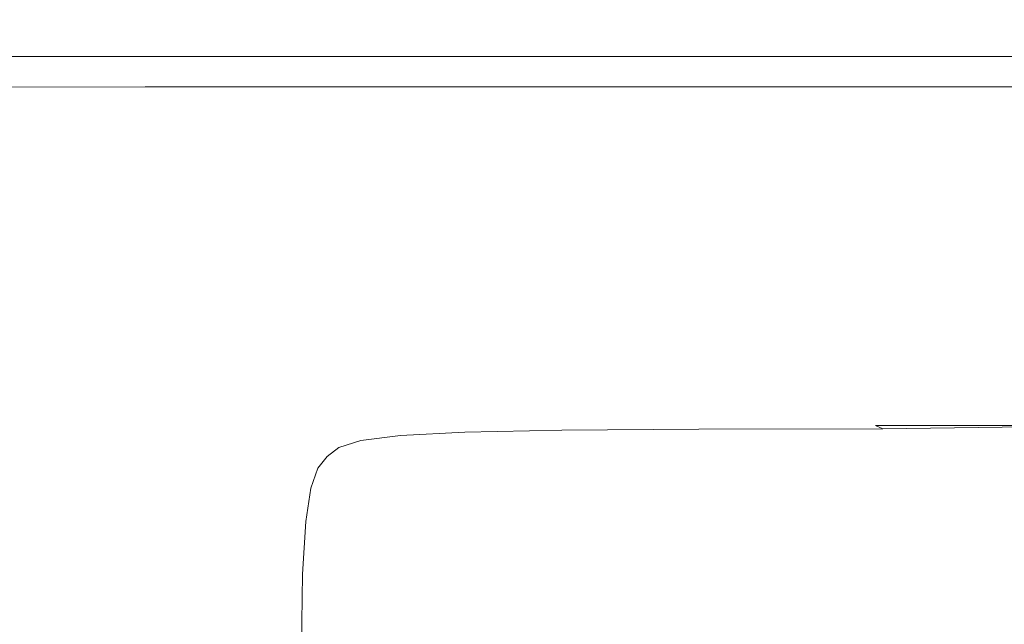
# Model space of a CAD drawing. Extents: x -1737 to -237, y -700 to 0.
# Drawn here: x -1724 to -1704, y -13 to 0 of the extents above; entities that cross this region are included whole.
import ezdxf

# ---------------------------------------------------------------- set-up
doc = ezdxf.new("R2010")
doc.units = 0
doc.header["$LTSCALE"] = 500
doc.header["$MEASUREMENT"] = 0
doc.layers.add('PRAKTIKA_CERAMIKA', color=7, linetype='Continuous')

msp = doc.modelspace()

# ---------------------------------------------------------------- linework, layer by layer
at = {"layer": 'PRAKTIKA_CERAMIKA', "lineweight": 0}
for points, invisible_edges in [([(-1724.864, 0.096, 6.245), (-1724.252, -0.187, 3.93), (-1728.223, -0.195, 3.93), (-1728.838, 0.089, 6.245)], 15), ([(-1725.017, 0.025, 30.73), (-1719.861, 0.025, 30.73), (-1719.709, 0.096, 6.245), (-1724.864, 0.096, 6.245)], 15), ([(-1719.861, 0.025, 30.73), (-1725.017, 0.025, 30.73), (-1725.017, -0.081, 31.698), (-1719.861, -0.081, 31.698)], 15), ([(-1724.864, 0.096, 6.245), (-1719.709, 0.096, 6.245), (-1719.102, -0.187, 3.93), (-1724.252, -0.187, 3.93)], 15), ([(-1719.709, 0.096, 6.245), (-1719.861, 0.025, 30.73), (-1713.362, 0.025, 30.73), (-1713.212, 0.096, 6.245)], 15), ([(-1713.362, -0.081, 31.698), (-1713.362, 0.025, 30.73), (-1719.861, 0.025, 30.73), (-1719.861, -0.081, 31.698)], 15), ([(-1719.102, -0.187, 3.93), (-1719.709, 0.096, 6.245), (-1713.212, 0.096, 6.245), (-1712.609, -0.187, 3.93)], 15), ([(-1705.696, 0.096, 6.245), (-1713.212, 0.096, 6.245), (-1713.362, 0.025, 30.73), (-1705.845, 0.025, 30.73)], 15), ([(-1705.845, -0.081, 31.698), (-1705.845, 0.025, 30.73), (-1713.362, 0.025, 30.73), (-1713.362, -0.081, 31.698)], 15), ([(-1712.609, -0.187, 3.93), (-1713.212, 0.096, 6.245), (-1705.696, 0.096, 6.245), (-1705.098, -0.187, 3.93)], 15), ([(-1697.484, 0.096, 6.245), (-1705.696, 0.096, 6.245), (-1705.845, 0.025, 30.73), (-1697.631, 0.025, 30.73)], 15), ([(-1697.631, -0.081, 31.698), (-1697.631, 0.025, 30.73), (-1705.845, 0.025, 30.73), (-1705.845, -0.081, 31.698)], 15), ([(-1696.892, -0.187, 3.93), (-1705.098, -0.187, 3.93), (-1705.696, 0.096, 6.245), (-1697.484, 0.096, 6.245)], 15), ([(-1727.648, -0.46, 2.961), (-1728.223, -0.195, 3.93), (-1724.252, -0.187, 3.93), (-1723.681, -0.453, 2.961)], 15), ([(-1719.861, -0.081, 31.698), (-1725.017, -0.081, 31.698), (-1725.017, -0.229, 32.531), (-1719.861, -0.229, 32.531)], 15), ([(-1723.681, -0.453, 2.961), (-1724.252, -0.187, 3.93), (-1719.102, -0.187, 3.93), (-1718.532, -0.453, 2.961)], 15), ([(-1713.362, -0.229, 32.531), (-1713.362, -0.081, 31.698), (-1719.861, -0.081, 31.698), (-1719.861, -0.229, 32.531)], 15), ([(-1719.102, -0.187, 3.93), (-1712.609, -0.187, 3.93), (-1712.044, -0.453, 2.961), (-1718.532, -0.453, 2.961)], 15), ([(-1705.845, -0.229, 32.531), (-1705.845, -0.081, 31.698), (-1713.362, -0.081, 31.698), (-1713.362, -0.229, 32.531)], 15), ([(-1712.609, -0.187, 3.93), (-1705.098, -0.187, 3.93), (-1704.539, -0.453, 2.961), (-1712.044, -0.453, 2.961)], 15), ([(-1697.631, -0.229, 32.531), (-1697.631, -0.081, 31.698), (-1705.845, -0.081, 31.698), (-1705.845, -0.229, 32.531)], 15), ([(-1705.098, -0.187, 3.93), (-1696.892, -0.187, 3.93), (-1696.337, -0.453, 2.961), (-1704.539, -0.453, 2.961)], 15), ([(-1719.861, -0.229, 32.531), (-1725.017, -0.229, 32.531), (-1725.017, -0.427, 33.217), (-1719.861, -0.427, 33.217)], 15), ([(-1713.362, -0.427, 33.217), (-1713.362, -0.229, 32.531), (-1719.861, -0.229, 32.531), (-1719.861, -0.427, 33.217)], 15), ([(-1705.845, -0.427, 33.217), (-1705.845, -0.229, 32.531), (-1713.362, -0.229, 32.531), (-1713.362, -0.427, 33.217)], 15), ([(-1697.631, -0.427, 33.217), (-1697.631, -0.229, 32.531), (-1705.845, -0.229, 32.531), (-1705.845, -0.427, 33.217)], 15), ([(-1727.648, -0.46, 2.961), (-1723.681, -0.453, 2.961), (-1722.878, -0.825, 2.129), (-1727.648, -0.46, 2.961)], 15), ([(-1722.878, -0.825, 2.129), (-1726.842, -0.832, 2.129), (-1727.648, -0.46, 2.961), (-1722.878, -0.825, 2.129)], 15), ([(-1725.017, -0.427, 33.217), (-1725.017, -0.682, 33.752), (-1719.861, -0.682, 33.752), (-1719.861, -0.427, 33.217)], 13), ([(-1717.735, -0.825, 2.129), (-1722.878, -0.825, 2.129), (-1723.681, -0.453, 2.961), (-1717.735, -0.825, 2.129)], 15), ([(-1723.681, -0.453, 2.961), (-1718.532, -0.453, 2.961), (-1717.735, -0.825, 2.129), (-1723.681, -0.453, 2.961)], 15), ([(-1719.861, -0.682, 33.752), (-1713.362, -0.682, 33.752), (-1713.362, -0.427, 33.217), (-1719.861, -0.427, 33.217)], 14), ([(-1717.735, -0.825, 2.129), (-1718.532, -0.453, 2.961), (-1712.044, -0.453, 2.961), (-1717.735, -0.825, 2.129)], 15), ([(-1712.044, -0.453, 2.961), (-1711.253, -0.825, 2.129), (-1717.735, -0.825, 2.129), (-1712.044, -0.453, 2.961)], 15), ([(-1713.362, -0.682, 33.752), (-1705.845, -0.682, 33.752), (-1705.845, -0.427, 33.217), (-1713.362, -0.427, 33.217)], 15), ([(-1711.253, -0.825, 2.129), (-1712.044, -0.453, 2.961), (-1704.539, -0.453, 2.961), (-1711.253, -0.825, 2.129)], 15), ([(-1704.539, -0.453, 2.961), (-1703.755, -0.825, 2.129), (-1711.253, -0.825, 2.129), (-1704.539, -0.453, 2.961)], 15), ([(-1705.845, -0.682, 33.752), (-1697.631, -0.682, 33.752), (-1697.631, -0.427, 33.217), (-1705.845, -0.427, 33.217)], 15), ([(-1703.755, -0.825, 2.129), (-1704.539, -0.453, 2.961), (-1696.337, -0.453, 2.961), (-1703.755, -0.825, 2.129)], 15), ([(-1696.337, -0.453, 2.961), (-1695.561, -0.825, 2.129), (-1703.755, -0.825, 2.129), (-1696.337, -0.453, 2.961)], 15), ([(-1726.842, -0.832, 2.129), (-1722.878, -0.825, 2.129), (-1721.809, -1.321, 1.442), (-1726.842, -0.832, 2.129)], 15), ([(-1725.017, -0.682, 33.752), (-1725.017, -1.111, 34.153), (-1719.861, -1.111, 34.153), (-1719.861, -0.682, 33.752)], 15), ([(-1716.673, -1.321, 1.442), (-1721.809, -1.321, 1.442), (-1722.878, -0.825, 2.129), (-1716.673, -1.321, 1.442)], 14), ([(-1722.878, -0.825, 2.129), (-1717.735, -0.825, 2.129), (-1716.673, -1.321, 1.442), (-1722.878, -0.825, 2.129)], 15), ([(-1719.861, -1.111, 34.153), (-1713.362, -1.111, 34.153), (-1713.362, -0.682, 33.752), (-1719.861, -0.682, 33.752)], 15), ([(-1716.673, -1.321, 1.442), (-1717.735, -0.825, 2.129), (-1711.253, -0.825, 2.129), (-1716.673, -1.321, 1.442)], 15), ([(-1711.253, -0.825, 2.129), (-1710.199, -1.321, 1.442), (-1716.673, -1.321, 1.442), (-1711.253, -0.825, 2.129)], 15), ([(-1713.362, -1.111, 34.153), (-1705.845, -1.111, 34.153), (-1705.845, -0.682, 33.752), (-1713.362, -0.682, 33.752)], 11), ([(-1710.199, -1.321, 1.442), (-1711.253, -0.825, 2.129), (-1703.755, -0.825, 2.129), (-1710.199, -1.321, 1.442)], 15), ([(-1703.755, -0.825, 2.129), (-1702.709, -1.321, 1.442), (-1710.199, -1.321, 1.442), (-1703.755, -0.825, 2.129)], 15), ([(-1705.845, -1.111, 34.153), (-1697.631, -1.111, 34.153), (-1697.631, -0.682, 33.752), (-1705.845, -0.682, 33.752)], 11), ([(-1702.709, -1.321, 1.442), (-1703.755, -0.825, 2.129), (-1695.561, -0.825, 2.129), (-1702.709, -1.321, 1.442)], 15), ([(-1721.809, -1.321, 1.442), (-1725.769, -1.328, 1.442), (-1726.842, -0.832, 2.129), (-1721.809, -1.321, 1.442)], 15), ([(-1725.017, -1.111, 34.153), (-1725.017, -1.833, 34.439), (-1719.861, -1.833, 34.439), (-1719.861, -1.111, 34.153)], 15), ([(-1719.861, -1.833, 34.439), (-1713.362, -1.833, 34.439), (-1713.362, -1.111, 34.153), (-1719.861, -1.111, 34.153)], 15), ([(-1713.362, -1.833, 34.439), (-1705.845, -1.833, 34.439), (-1705.845, -1.111, 34.153), (-1713.362, -1.111, 34.153)], 15), ([(-1705.845, -1.833, 34.439), (-1697.631, -1.833, 34.439), (-1697.631, -1.111, 34.153), (-1705.845, -1.111, 34.153)], 15), ([(-1725.708, -2.73, 0.506), (-1727.325, -1.986, 0.907), (-1725.769, -1.328, 1.442), (-1724.388, -1.965, 0.907)], 15), ([(-1724.388, -1.965, 0.907), (-1725.769, -1.328, 1.442), (-1721.809, -1.321, 1.442), (-1724.388, -1.965, 0.907)], 13), ([(-1721.809, -1.321, 1.442), (-1720.435, -1.958, 0.907), (-1724.388, -1.965, 0.907), (-1721.809, -1.321, 1.442)], 15), ([(-1720.435, -1.958, 0.907), (-1721.809, -1.321, 1.442), (-1716.673, -1.321, 1.442), (-1720.435, -1.958, 0.907)], 15), ([(-1716.673, -1.321, 1.442), (-1715.307, -1.958, 0.907), (-1720.435, -1.958, 0.907), (-1716.673, -1.321, 1.442)], 15), ([(-1716.673, -1.321, 1.442), (-1710.199, -1.321, 1.442), (-1708.843, -1.958, 0.907), (-1716.673, -1.321, 1.442)], 14), ([(-1708.843, -1.958, 0.907), (-1715.307, -1.958, 0.907), (-1716.673, -1.321, 1.442), (-1708.843, -1.958, 0.907)], 15), ([(-1710.199, -1.321, 1.442), (-1702.709, -1.321, 1.442), (-1701.365, -1.958, 0.907), (-1710.199, -1.321, 1.442)], 14), ([(-1701.365, -1.958, 0.907), (-1708.843, -1.958, 0.907), (-1710.199, -1.321, 1.442), (-1701.365, -1.958, 0.907)], 15), ([(-1725.017, -1.833, 34.439), (-1725.017, -2.965, 34.63), (-1719.861, -2.965, 34.63), (-1719.861, -1.833, 34.439)], 15), ([(-1719.861, -2.965, 34.63), (-1713.362, -2.965, 34.63), (-1713.362, -1.833, 34.439), (-1719.861, -1.833, 34.439)], 15), ([(-1713.362, -2.965, 34.63), (-1705.845, -2.965, 34.63), (-1705.845, -1.833, 34.439), (-1713.362, -1.833, 34.439)], 15), ([(-1705.845, -2.965, 34.63), (-1697.631, -2.965, 34.63), (-1697.631, -1.833, 34.439), (-1705.845, -1.833, 34.439)], 15), ([(-1723.938, -3.545, 0.22), (-1725.708, -2.73, 0.506), (-1724.388, -1.965, 0.907), (-1722.777, -2.709, 0.506)], 15), ([(-1722.777, -2.709, 0.506), (-1724.388, -1.965, 0.907), (-1720.435, -1.958, 0.907), (-1722.777, -2.709, 0.506)], 15), ([(-1720.435, -1.958, 0.907), (-1718.832, -2.702, 0.506), (-1722.777, -2.709, 0.506), (-1720.435, -1.958, 0.907)], 15), ([(-1718.832, -2.702, 0.506), (-1720.435, -1.958, 0.907), (-1715.307, -1.958, 0.907), (-1718.832, -2.702, 0.506)], 15), ([(-1715.307, -1.958, 0.907), (-1713.713, -2.702, 0.506), (-1718.832, -2.702, 0.506), (-1715.307, -1.958, 0.907)], 15), ([(-1715.307, -1.958, 0.907), (-1708.843, -1.958, 0.907), (-1707.261, -2.702, 0.506), (-1715.307, -1.958, 0.907)], 15), ([(-1707.261, -2.702, 0.506), (-1713.713, -2.702, 0.506), (-1715.307, -1.958, 0.907), (-1707.261, -2.702, 0.506)], 15), ([(-1708.843, -1.958, 0.907), (-1701.365, -1.958, 0.907), (-1699.797, -2.702, 0.506), (-1708.843, -1.958, 0.907)], 15), ([(-1699.797, -2.702, 0.506), (-1707.261, -2.702, 0.506), (-1708.843, -1.958, 0.907), (-1699.797, -2.702, 0.506)], 15), ([(-1725.708, -2.73, 0.506), (-1723.938, -3.545, 0.22), (-1724.159, -4.437, 0.029), (-1726.011, -3.587, 0.22)], 15), ([(-1722.091, -4.395, 0.029), (-1723.938, -3.545, 0.22), (-1722.777, -2.709, 0.506), (-1721.013, -3.524, 0.22)], 15), ([(-1721.013, -3.524, 0.22), (-1722.777, -2.709, 0.506), (-1718.832, -2.702, 0.506), (-1721.013, -3.524, 0.22)], 15), ([(-1718.832, -2.702, 0.506), (-1717.075, -3.517, 0.22), (-1721.013, -3.524, 0.22), (-1718.832, -2.702, 0.506)], 15), ([(-1717.075, -3.517, 0.22), (-1718.832, -2.702, 0.506), (-1713.713, -2.702, 0.506), (-1717.075, -3.517, 0.22)], 15), ([(-1713.713, -2.702, 0.506), (-1711.967, -3.517, 0.22), (-1717.075, -3.517, 0.22), (-1713.713, -2.702, 0.506)], 15), ([(-1713.713, -2.702, 0.506), (-1707.261, -2.702, 0.506), (-1705.528, -3.517, 0.22), (-1713.713, -2.702, 0.506)], 15), ([(-1705.528, -3.517, 0.22), (-1711.967, -3.517, 0.22), (-1713.713, -2.702, 0.506), (-1705.528, -3.517, 0.22)], 15), ([(-1707.261, -2.702, 0.506), (-1699.797, -2.702, 0.506), (-1698.08, -3.517, 0.22), (-1707.261, -2.702, 0.506)], 15), ([(-1698.08, -3.517, 0.22), (-1705.528, -3.517, 0.22), (-1707.261, -2.702, 0.506), (-1698.08, -3.517, 0.22)], 15), ([(-1719.861, -2.965, 34.63), (-1725.017, -2.965, 34.63), (-1725.017, -6.933, 34.802), (-1719.861, -6.933, 34.802)], 15), ([(-1713.362, -6.933, 34.802), (-1713.362, -2.965, 34.63), (-1719.861, -2.965, 34.63), (-1719.861, -6.933, 34.802)], 15), ([(-1705.845, -6.933, 34.802), (-1705.845, -2.965, 34.63), (-1713.362, -2.965, 34.63), (-1713.362, -6.933, 34.802)], 15), ([(-1697.631, -6.933, 34.802), (-1697.631, -2.965, 34.63), (-1705.845, -2.965, 34.63), (-1705.845, -6.933, 34.802)], 15), ([(-1721.013, -3.524, 0.22), (-1719.172, -4.374, 0.029), (-1722.091, -4.395, 0.029), (-1721.013, -3.524, 0.22)], 15), ([(-1719.172, -4.374, 0.029), (-1721.013, -3.524, 0.22), (-1717.075, -3.517, 0.22), (-1719.172, -4.374, 0.029)], 15), ([(-1717.075, -3.517, 0.22), (-1715.243, -4.367, 0.029), (-1719.172, -4.374, 0.029), (-1717.075, -3.517, 0.22)], 15), ([(-1715.243, -4.367, 0.029), (-1717.075, -3.517, 0.22), (-1711.967, -3.517, 0.22), (-1715.243, -4.367, 0.029)], 15), ([(-1711.967, -3.517, 0.22), (-1710.145, -4.367, 0.029), (-1715.243, -4.367, 0.029), (-1711.967, -3.517, 0.22)], 15), ([(-1711.967, -3.517, 0.22), (-1705.528, -3.517, 0.22), (-1703.721, -4.367, 0.029), (-1711.967, -3.517, 0.22)], 15), ([(-1703.721, -4.367, 0.029), (-1710.145, -4.367, 0.029), (-1711.967, -3.517, 0.22), (-1703.721, -4.367, 0.029)], 15), ([(-1705.528, -3.517, 0.22), (-1698.08, -3.517, 0.22), (-1696.288, -4.367, 0.029), (-1705.528, -3.517, 0.22)], 15), ([(-1696.288, -4.367, 0.029), (-1703.721, -4.367, 0.029), (-1705.528, -3.517, 0.22), (-1696.288, -4.367, 0.029)], 15), ([(-1727.39, -3.657, 0.22), (-1726.011, -3.587, 0.22), (-1724.159, -4.437, 0.029), (-1727.39, -3.657, 0.22)], 15), ([(-1724.159, -4.437, 0.029), (-1725.536, -4.507, 0.029), (-1727.39, -3.657, 0.22), (-1724.159, -4.437, 0.029)], 15), ([(-1723.938, -3.545, 0.22), (-1722.091, -4.395, 0.029), (-1724.159, -4.437, 0.029), (-1723.938, -3.545, 0.22)], 15), ([(-1723.681, -5.356, -0.085), (-1725.536, -4.507, 0.029), (-1724.159, -4.437, 0.029), (-1723.681, -5.356, -0.085)], 15), ([(-1725.536, -4.507, 0.029), (-1723.681, -5.356, -0.085), (-1724.523, -5.461, -0.085), (-1725.536, -4.507, 0.029)], 15), ([(-1724.159, -4.437, 0.029), (-1722.091, -4.395, 0.029), (-1720.243, -5.245, -0.085), (-1724.159, -4.437, 0.029)], 15), ([(-1720.243, -5.245, -0.085), (-1722.307, -5.286, -0.085), (-1724.159, -4.437, 0.029), (-1720.243, -5.245, -0.085)], 15), ([(-1724.159, -4.437, 0.029), (-1722.307, -5.286, -0.085), (-1723.681, -5.356, -0.085), (-1724.159, -4.437, 0.029)], 15), ([(-1722.091, -4.395, 0.029), (-1719.172, -4.374, 0.029), (-1717.33, -5.224, -0.085), (-1722.091, -4.395, 0.029)], 15), ([(-1717.33, -5.224, -0.085), (-1720.243, -5.245, -0.085), (-1722.091, -4.395, 0.029), (-1717.33, -5.224, -0.085)], 15), ([(-1719.172, -4.374, 0.029), (-1715.243, -4.367, 0.029), (-1713.409, -5.217, -0.085), (-1719.172, -4.374, 0.029)], 15), ([(-1713.409, -5.217, -0.085), (-1717.33, -5.224, -0.085), (-1719.172, -4.374, 0.029), (-1713.409, -5.217, -0.085)], 15), ([(-1708.323, -5.217, -0.085), (-1713.409, -5.217, -0.085), (-1715.243, -4.367, 0.029), (-1708.323, -5.217, -0.085)], 15), ([(-1715.243, -4.367, 0.029), (-1710.145, -4.367, 0.029), (-1708.323, -5.217, -0.085), (-1715.243, -4.367, 0.029)], 15), ([(-1708.323, -5.217, -0.085), (-1710.145, -4.367, 0.029), (-1703.721, -4.367, 0.029), (-1708.323, -5.217, -0.085)], 15), ([(-1703.721, -4.367, 0.029), (-1701.912, -5.217, -0.085), (-1708.323, -5.217, -0.085), (-1703.721, -4.367, 0.029)], 15), ([(-1701.912, -5.217, -0.085), (-1703.721, -4.367, 0.029), (-1696.288, -4.367, 0.029), (-1701.912, -5.217, -0.085)], 15), ([(-1722.743, -6.275, -0.142), (-1724.523, -5.461, -0.085), (-1723.681, -5.356, -0.085), (-1722.743, -6.275, -0.142)], 15), ([(-1721.903, -6.17, -0.142), (-1723.681, -5.356, -0.085), (-1722.307, -5.286, -0.085), (-1721.903, -6.17, -0.142)], 15), ([(-1723.681, -5.356, -0.085), (-1721.903, -6.17, -0.142), (-1722.743, -6.275, -0.142), (-1723.681, -5.356, -0.085)], 15), ([(-1722.307, -5.286, -0.085), (-1720.243, -5.245, -0.085), (-1718.473, -6.059, -0.142), (-1722.307, -5.286, -0.085)], 15), ([(-1718.473, -6.059, -0.142), (-1720.533, -6.101, -0.142), (-1722.307, -5.286, -0.085), (-1718.473, -6.059, -0.142)], 15), ([(-1722.307, -5.286, -0.085), (-1720.533, -6.101, -0.142), (-1721.903, -6.17, -0.142), (-1722.307, -5.286, -0.085)], 15), ([(-1720.243, -5.245, -0.085), (-1717.33, -5.224, -0.085), (-1715.566, -6.038, -0.142), (-1720.243, -5.245, -0.085)], 15), ([(-1715.566, -6.038, -0.142), (-1718.473, -6.059, -0.142), (-1720.243, -5.245, -0.085), (-1715.566, -6.038, -0.142)], 15), ([(-1717.33, -5.224, -0.085), (-1713.409, -5.217, -0.085), (-1711.653, -6.031, -0.142), (-1717.33, -5.224, -0.085)], 15), ([(-1711.653, -6.031, -0.142), (-1715.566, -6.038, -0.142), (-1717.33, -5.224, -0.085), (-1711.653, -6.031, -0.142)], 15), ([(-1706.578, -6.031, -0.142), (-1711.653, -6.031, -0.142), (-1713.409, -5.217, -0.085), (-1706.578, -6.031, -0.142)], 15), ([(-1713.409, -5.217, -0.085), (-1708.323, -5.217, -0.085), (-1706.578, -6.031, -0.142), (-1713.409, -5.217, -0.085)], 15), ([(-1706.578, -6.031, -0.142), (-1708.323, -5.217, -0.085), (-1701.912, -5.217, -0.085), (-1706.578, -6.031, -0.142)], 15), ([(-1701.912, -5.217, -0.085), (-1700.18, -6.031, -0.142), (-1706.578, -6.031, -0.142), (-1701.912, -5.217, -0.085)], 15), ([(-1725.245, -5.803, -0.085), (-1724.991, -5.607, -0.085), (-1723.211, -6.421, -0.142), (-1723.464, -6.616, -0.142)], 15), ([(-1723.211, -6.421, -0.142), (-1724.991, -5.607, -0.085), (-1724.523, -5.461, -0.085), (-1723.211, -6.421, -0.142)], 15), ([(-1724.523, -5.461, -0.085), (-1722.743, -6.275, -0.142), (-1723.211, -6.421, -0.142), (-1724.523, -5.461, -0.085)], 15), ([(-1723.661, -6.867, -0.142), (-1725.442, -6.054, -0.085), (-1725.245, -5.803, -0.085), (-1723.464, -6.616, -0.142)], 15), ([(-1723.808, -7.289, -0.142), (-1725.59, -6.477, -0.085), (-1725.442, -6.054, -0.085), (-1723.661, -6.867, -0.142)], 15), ([(-1721.119, -7.018, -0.162), (-1722.743, -6.275, -0.142), (-1721.903, -6.17, -0.142), (-1721.119, -7.018, -0.162)], 15), ([(-1721.903, -6.17, -0.142), (-1720.533, -6.101, -0.142), (-1720.281, -6.914, -0.162), (-1721.119, -7.018, -0.162)], 15), ([(-1720.533, -6.101, -0.142), (-1718.473, -6.059, -0.142), (-1716.856, -6.803, -0.162), (-1720.533, -6.101, -0.142)], 15), ([(-1716.856, -6.803, -0.162), (-1718.913, -6.844, -0.162), (-1720.533, -6.101, -0.142), (-1716.856, -6.803, -0.162)], 15), ([(-1720.533, -6.101, -0.142), (-1718.913, -6.844, -0.162), (-1720.281, -6.914, -0.162), (-1720.533, -6.101, -0.142)], 15), ([(-1718.473, -6.059, -0.142), (-1715.566, -6.038, -0.142), (-1713.955, -6.782, -0.162), (-1718.473, -6.059, -0.142)], 15), ([(-1713.955, -6.782, -0.162), (-1716.856, -6.803, -0.162), (-1718.473, -6.059, -0.142), (-1713.955, -6.782, -0.162)], 15), ([(-1715.566, -6.038, -0.142), (-1711.653, -6.031, -0.142), (-1710.05, -6.775, -0.162), (-1715.566, -6.038, -0.142)], 15), ([(-1710.05, -6.775, -0.162), (-1713.955, -6.782, -0.162), (-1715.566, -6.038, -0.142), (-1710.05, -6.775, -0.162)], 15), ([(-1704.984, -6.775, -0.162), (-1710.05, -6.775, -0.162), (-1711.653, -6.031, -0.142), (-1704.984, -6.775, -0.162)], 15), ([(-1711.653, -6.031, -0.142), (-1706.578, -6.031, -0.142), (-1704.984, -6.775, -0.162), (-1711.653, -6.031, -0.142)], 15), ([(-1704.984, -6.775, -0.162), (-1706.578, -6.031, -0.142), (-1700.18, -6.031, -0.142), (-1704.984, -6.775, -0.162)], 15), ([(-1700.18, -6.031, -0.142), (-1698.599, -6.775, -0.162), (-1704.984, -6.775, -0.162), (-1700.18, -6.031, -0.142)], 15), ([(-1721.838, -7.358, -0.162), (-1723.464, -6.616, -0.142), (-1723.211, -6.421, -0.142), (-1721.838, -7.358, -0.162)], 15), ([(-1723.211, -6.421, -0.142), (-1722.743, -6.275, -0.142), (-1721.586, -7.164, -0.162), (-1721.838, -7.358, -0.162)], 15), ([(-1722.743, -6.275, -0.142), (-1721.119, -7.018, -0.162), (-1721.586, -7.164, -0.162), (-1722.743, -6.275, -0.142)], 15), ([(-1725.695, -7.189, -0.085), (-1725.59, -6.477, -0.085), (-1723.808, -7.289, -0.142), (-1725.695, -7.189, -0.085)], 15), ([(-1722.034, -7.609, -0.162), (-1723.661, -6.867, -0.142), (-1723.464, -6.616, -0.142), (-1721.838, -7.358, -0.162)], 15), ([(-1720.281, -6.914, -0.162), (-1718.913, -6.844, -0.162), (-1718.89, -7.551, -0.162), (-1719.727, -7.655, -0.162)], 15), ([(-1718.913, -6.844, -0.162), (-1716.856, -6.803, -0.162), (-1715.471, -7.44, -0.162), (-1718.913, -6.844, -0.162)], 15), ([(-1715.471, -7.44, -0.162), (-1717.523, -7.482, -0.162), (-1718.913, -6.844, -0.162), (-1715.471, -7.44, -0.162)], 15), ([(-1718.913, -6.844, -0.162), (-1717.523, -7.482, -0.162), (-1718.89, -7.551, -0.162), (-1718.913, -6.844, -0.162)], 15), ([(-1716.856, -6.803, -0.162), (-1713.955, -6.782, -0.162), (-1712.574, -7.419, -0.162), (-1716.856, -6.803, -0.162)], 15), ([(-1712.574, -7.419, -0.162), (-1715.471, -7.44, -0.162), (-1716.856, -6.803, -0.162), (-1712.574, -7.419, -0.162)], 15), ([(-1713.955, -6.782, -0.162), (-1710.05, -6.775, -0.162), (-1708.676, -7.412, -0.162), (-1713.955, -6.782, -0.162)], 15), ([(-1708.676, -7.412, -0.162), (-1712.574, -7.419, -0.162), (-1713.955, -6.782, -0.162), (-1708.676, -7.412, -0.162)], 15), ([(-1703.618, -7.412, -0.162), (-1708.676, -7.412, -0.162), (-1710.05, -6.775, -0.162), (-1703.618, -7.412, -0.162)], 15), ([(-1710.05, -6.775, -0.162), (-1704.984, -6.775, -0.162), (-1703.618, -7.412, -0.162), (-1710.05, -6.775, -0.162)], 15), ([(-1703.618, -7.412, -0.162), (-1704.984, -6.775, -0.162), (-1698.599, -6.775, -0.162), (-1703.618, -7.412, -0.162)], 15), ([(-1725.017, -6.933, 34.802), (-1725.017, -66.666, 34.774), (-1719.861, -66.666, 34.751), (-1719.861, -6.933, 34.802)], 15), ([(-1722.182, -8.03, -0.162), (-1723.808, -7.289, -0.142), (-1723.661, -6.867, -0.142), (-1722.034, -7.609, -0.162)], 15), ([(-1721.586, -7.164, -0.162), (-1721.119, -7.018, -0.162), (-1720.193, -7.801, -0.162), (-1720.445, -7.995, -0.162)], 15), ([(-1719.727, -7.655, -0.162), (-1721.119, -7.018, -0.162), (-1720.281, -6.914, -0.162), (-1719.727, -7.655, -0.162)], 15), ([(-1721.119, -7.018, -0.162), (-1719.727, -7.655, -0.162), (-1720.193, -7.801, -0.162), (-1721.119, -7.018, -0.162)], 15), ([(-1719.861, -6.933, 34.802), (-1719.861, -66.666, 34.751), (-1713.362, -66.666, 34.72), (-1713.362, -6.933, 34.802)], 15), ([(-1705.845, -6.933, 34.802), (-1713.362, -6.933, 34.802), (-1713.362, -66.666, 34.72), (-1705.845, -66.666, 34.685)], 15), ([(-1705.845, -66.666, 34.685), (-1697.631, -66.666, 34.646), (-1697.631, -6.933, 34.802), (-1705.845, -6.933, 34.802)], 15), ([(-1725.766, -8.306, -0.085), (-1725.695, -7.189, -0.085), (-1723.808, -7.289, -0.142), (-1723.914, -8, -0.142)], 15), ([(-1720.445, -7.995, -0.162), (-1721.838, -7.358, -0.162), (-1721.586, -7.164, -0.162), (-1720.445, -7.995, -0.162)], 15), ([(-1723.914, -8, -0.142), (-1723.808, -7.289, -0.142), (-1722.182, -8.03, -0.162), (-1723.914, -8, -0.142)], 15), ([(-1720.641, -8.245, -0.162), (-1722.034, -7.609, -0.162), (-1721.838, -7.358, -0.162), (-1720.445, -7.995, -0.162)], 15), ([(-1718.89, -7.551, -0.162), (-1717.523, -7.482, -0.162), (-1716.443, -7.977, -0.162), (-1718.89, -7.551, -0.162)], 15), ([(-1716.443, -7.977, -0.162), (-1717.523, -7.482, -0.162), (-1715.471, -7.44, -0.162), (-1716.443, -7.977, -0.162)], 15), ([(-1715.471, -7.44, -0.162), (-1714.394, -7.936, -0.162), (-1716.443, -7.977, -0.162), (-1715.471, -7.44, -0.162)], 15), ([(-1714.394, -7.936, -0.162), (-1715.471, -7.44, -0.162), (-1712.574, -7.419, -0.162), (-1714.394, -7.936, -0.162)], 15), ([(-1712.574, -7.419, -0.162), (-1711.5, -7.915, -0.162), (-1714.394, -7.936, -0.162), (-1712.574, -7.419, -0.162)], 15), ([(-1711.5, -7.915, -0.162), (-1712.574, -7.419, -0.162), (-1708.676, -7.412, -0.162), (-1711.5, -7.915, -0.162)], 15), ([(-1708.676, -7.412, -0.162), (-1707.606, -7.908, -0.162), (-1711.5, -7.915, -0.162), (-1708.676, -7.412, -0.162)], 15), ([(-1707.606, -7.908, -0.162), (-1708.676, -7.412, -0.162), (-1703.618, -7.412, -0.162), (-1707.606, -7.908, -0.162)], 15), ([(-1703.618, -7.412, -0.162), (-1702.554, -7.908, -0.162), (-1707.606, -7.908, -0.162), (-1703.618, -7.412, -0.162)], 15), ([(-1720.788, -8.667, -0.162), (-1722.182, -8.03, -0.162), (-1722.034, -7.609, -0.162), (-1720.641, -8.245, -0.162)], 15), ([(-1720.193, -7.801, -0.162), (-1719.727, -7.655, -0.162), (-1718.643, -8.15, -0.162), (-1720.193, -7.801, -0.162)], 15), ([(-1719.727, -7.655, -0.162), (-1718.89, -7.551, -0.162), (-1717.807, -8.046, -0.162), (-1719.727, -7.655, -0.162)], 15), ([(-1717.807, -8.046, -0.162), (-1718.643, -8.15, -0.162), (-1719.727, -7.655, -0.162), (-1717.807, -8.046, -0.162)], 15), ([(-1716.443, -7.977, -0.162), (-1717.807, -8.046, -0.162), (-1718.89, -7.551, -0.162), (-1716.443, -7.977, -0.162)], 15), ([(-1720.193, -7.801, -0.162), (-1719.109, -8.296, -0.162), (-1719.361, -8.491, -0.162), (-1720.445, -7.995, -0.162)], 15), ([(-1718.643, -8.15, -0.162), (-1719.109, -8.296, -0.162), (-1720.193, -7.801, -0.162), (-1718.643, -8.15, -0.162)], 15), ([(-1723.914, -8, -0.142), (-1723.984, -9.115, -0.142), (-1725.766, -8.306, -0.085), (-1723.914, -8, -0.142)], 15), ([(-1723.984, -9.115, -0.142), (-1723.914, -8, -0.142), (-1722.182, -8.03, -0.162), (-1722.287, -8.741, -0.162)], 15), ([(-1720.893, -9.375, -0.162), (-1722.287, -8.741, -0.162), (-1722.182, -8.03, -0.162), (-1720.788, -8.667, -0.162)], 15), ([(-1719.361, -8.491, -0.162), (-1719.557, -8.74, -0.162), (-1720.641, -8.245, -0.162), (-1720.445, -7.995, -0.162)], 15), ([(-1718.643, -8.15, -0.162), (-1717.807, -8.046, -0.162), (-1717.035, -8.4, -0.162), (-1718.643, -8.15, -0.162)], 15), ([(-1717.807, -8.046, -0.162), (-1716.443, -7.977, -0.162), (-1715.672, -8.331, -0.162), (-1717.807, -8.046, -0.162)], 15), ([(-1715.672, -8.331, -0.162), (-1717.035, -8.4, -0.162), (-1717.807, -8.046, -0.162), (-1715.672, -8.331, -0.162)], 15), ([(-1715.672, -8.331, -0.162), (-1716.443, -7.977, -0.162), (-1714.394, -7.936, -0.162), (-1715.672, -8.331, -0.162)], 15), ([(-1714.394, -7.936, -0.162), (-1713.624, -8.29, -0.162), (-1715.672, -8.331, -0.162), (-1714.394, -7.936, -0.162)], 15), ([(-1713.624, -8.29, -0.162), (-1714.394, -7.936, -0.162), (-1711.5, -7.915, -0.162), (-1713.624, -8.29, -0.162)], 15), ([(-1711.5, -7.915, -0.162), (-1710.733, -8.269, -0.162), (-1713.624, -8.29, -0.162), (-1711.5, -7.915, -0.162)], 15), ([(-1710.733, -8.269, -0.162), (-1711.5, -7.915, -0.162), (-1707.606, -7.908, -0.162), (-1710.733, -8.269, -0.162)], 15), ([(-1707.606, -7.908, -0.162), (-1706.843, -8.262, -0.162), (-1710.733, -8.269, -0.162), (-1707.606, -7.908, -0.162)], 15), ([(-1706.843, -8.262, -0.162), (-1707.606, -7.908, -0.162), (-1702.554, -7.908, -0.162), (-1706.843, -8.262, -0.162)], 15), ([(-1702.554, -7.908, -0.162), (-1701.796, -8.262, -0.162), (-1706.843, -8.262, -0.162), (-1702.554, -7.908, -0.162)], 15), ([(-1725.829, -12.221, -0.085), (-1725.766, -8.306, -0.085), (-1723.984, -9.115, -0.142), (-1724.047, -13.021, -0.142)], 15), ([(-1719.557, -8.74, -0.162), (-1719.704, -9.161, -0.162), (-1720.788, -8.667, -0.162), (-1720.641, -8.245, -0.162)], 15), ([(-1719.109, -8.296, -0.162), (-1718.334, -8.651, -0.162), (-1718.586, -8.845, -0.162), (-1719.361, -8.491, -0.162)], 15), ([(-1719.109, -8.296, -0.162), (-1718.643, -8.15, -0.162), (-1717.87, -8.505, -0.162), (-1719.109, -8.296, -0.162)], 15), ([(-1717.87, -8.505, -0.162), (-1718.334, -8.651, -0.162), (-1719.109, -8.296, -0.162), (-1717.87, -8.505, -0.162)], 15), ([(-1717.035, -8.4, -0.162), (-1717.87, -8.505, -0.162), (-1718.643, -8.15, -0.162), (-1717.035, -8.4, -0.162)], 15), ([(-1715.209, -8.545, -0.162), (-1715.672, -8.331, -0.162), (-1713.624, -8.29, -0.162), (-1715.209, -8.545, -0.162)], 15), ([(-1713.624, -8.29, -0.162), (-1713.161, -8.503, -0.162), (-1715.209, -8.545, -0.162), (-1713.624, -8.29, -0.162)], 15), ([(-1713.161, -8.503, -0.162), (-1713.624, -8.29, -0.162), (-1710.733, -8.269, -0.162), (-1713.161, -8.503, -0.162)], 15), ([(-1710.733, -8.269, -0.162), (-1710.273, -8.482, -0.162), (-1713.161, -8.503, -0.162), (-1710.733, -8.269, -0.162)], 15), ([(-1710.273, -8.482, -0.162), (-1710.733, -8.269, -0.162), (-1706.843, -8.262, -0.162), (-1710.273, -8.482, -0.162)], 15), ([(-1706.843, -8.262, -0.162), (-1706.385, -8.474, -0.162), (-1710.273, -8.482, -0.162), (-1706.843, -8.262, -0.162)], 15), ([(-1706.385, -8.474, -0.162), (-1706.843, -8.262, -0.162), (-1701.796, -8.262, -0.162), (-1706.385, -8.474, -0.162)], 15), ([(-1701.796, -8.262, -0.162), (-1701.34, -8.474, -0.162), (-1706.385, -8.474, -0.162), (-1701.796, -8.262, -0.162)], 13), ([(-1718.586, -8.845, -0.162), (-1718.783, -9.094, -0.162), (-1719.557, -8.74, -0.162), (-1719.361, -8.491, -0.162)], 15), ([(-1718.334, -8.651, -0.162), (-1717.87, -8.505, -0.162), (-1717.406, -8.718, -0.162), (-1718.334, -8.651, -0.162)], 15), ([(-1717.87, -8.505, -0.162), (-1717.035, -8.4, -0.162), (-1716.571, -8.614, -0.162), (-1717.87, -8.505, -0.162)], 15), ([(-1716.571, -8.614, -0.162), (-1717.406, -8.718, -0.162), (-1717.87, -8.505, -0.162), (-1716.571, -8.614, -0.162)], 15), ([(-1717.035, -8.4, -0.162), (-1715.672, -8.331, -0.162), (-1715.209, -8.545, -0.162), (-1717.035, -8.4, -0.162)], 15), ([(-1715.209, -8.545, -0.162), (-1716.571, -8.614, -0.162), (-1717.035, -8.4, -0.162), (-1715.209, -8.545, -0.162)], 15), ([(-1715.055, -8.615, -0.162), (-1715.209, -8.545, -0.162), (-1713.161, -8.503, -0.162), (-1715.055, -8.615, -0.162)], 15), ([(-1713.161, -8.503, -0.162), (-1713.008, -8.574, -0.162), (-1715.055, -8.615, -0.162), (-1713.161, -8.503, -0.162)], 13), ([(-1713.008, -8.574, -0.162), (-1713.161, -8.503, -0.162), (-1710.273, -8.482, -0.162), (-1713.008, -8.574, -0.162)], 15), ([(-1710.273, -8.482, -0.162), (-1710.12, -8.553, -0.162), (-1713.008, -8.574, -0.162), (-1710.273, -8.482, -0.162)], 13), ([(-1710.12, -8.553, -0.162), (-1710.273, -8.482, -0.162), (-1706.385, -8.474, -0.162), (-1710.12, -8.553, -0.162)], 15), ([(-1706.385, -8.474, -0.162), (-1706.232, -8.546, -0.162), (-1710.12, -8.553, -0.162), (-1706.385, -8.474, -0.162)], 12), ([(-1706.232, -8.546, -0.162), (-1701.34, -8.474, -0.162), (-1701.34, -8.474, -0.162)], 14), ([(-1701.34, -8.474, -0.162), (-1706.232, -8.546, -0.162), (-1706.232, -8.546, -0.162)], 15), ([(-1719.704, -9.161, -0.162), (-1719.808, -9.868, -0.162), (-1720.893, -9.375, -0.162), (-1720.788, -8.667, -0.162)], 15), ([(-1718.334, -8.651, -0.162), (-1717.87, -8.863, -0.162), (-1718.121, -9.057, -0.162), (-1718.586, -8.845, -0.162)], 15), ([(-1717.406, -8.718, -0.162), (-1717.87, -8.863, -0.162), (-1718.334, -8.651, -0.162), (-1717.406, -8.718, -0.162)], 15), ([(-1717.87, -8.863, -0.162), (-1717.406, -8.718, -0.162), (-1717.251, -8.788, -0.162), (-1717.87, -8.863, -0.162)], 15), ([(-1717.406, -8.718, -0.162), (-1716.571, -8.614, -0.162), (-1716.417, -8.685, -0.162), (-1717.406, -8.718, -0.162)], 15), ([(-1716.417, -8.685, -0.162), (-1717.251, -8.788, -0.162), (-1717.406, -8.718, -0.162), (-1716.417, -8.685, -0.162)], 14), ([(-1716.571, -8.614, -0.162), (-1715.209, -8.545, -0.162), (-1715.055, -8.615, -0.162), (-1716.571, -8.614, -0.162)], 15), ([(-1715.055, -8.615, -0.162), (-1716.417, -8.685, -0.162), (-1716.571, -8.614, -0.162), (-1715.055, -8.615, -0.162)], 14), ([(-1722.287, -8.741, -0.162), (-1722.357, -9.853, -0.162), (-1723.984, -9.115, -0.142), (-1722.287, -8.741, -0.162)], 15), ([(-1720.963, -10.485, -0.162), (-1722.357, -9.853, -0.162), (-1722.287, -8.741, -0.162), (-1720.893, -9.375, -0.162)], 15), ([(-1718.783, -9.094, -0.162), (-1718.929, -9.514, -0.162), (-1719.704, -9.161, -0.162), (-1719.557, -8.74, -0.162)], 15), ([(-1718.121, -9.057, -0.162), (-1718.317, -9.306, -0.162), (-1718.783, -9.094, -0.162), (-1718.586, -8.845, -0.162)], 15), ([(-1717.87, -8.863, -0.162), (-1717.715, -8.934, -0.162), (-1717.967, -9.127, -0.162), (-1718.121, -9.057, -0.162)], 13), ([(-1717.251, -8.788, -0.162), (-1717.715, -8.934, -0.162), (-1717.87, -8.863, -0.162), (-1717.251, -8.788, -0.162)], 14), ([(-1724.047, -13.021, -0.142), (-1723.984, -9.115, -0.142), (-1722.357, -9.853, -0.162), (-1722.42, -13.753, -0.162)], 15), ([(-1718.317, -9.306, -0.162), (-1718.464, -9.726, -0.162), (-1718.929, -9.514, -0.162), (-1718.783, -9.094, -0.162)], 15), ([(-1717.967, -9.127, -0.162), (-1718.162, -9.377, -0.162), (-1718.317, -9.306, -0.162), (-1718.121, -9.057, -0.162)], 14), ([(-1718.929, -9.514, -0.162), (-1719.034, -10.22, -0.162), (-1719.808, -9.868, -0.162), (-1719.704, -9.161, -0.162)], 15), ([(-1718.162, -9.377, -0.162), (-1718.309, -9.796, -0.162), (-1718.464, -9.726, -0.162), (-1718.317, -9.306, -0.162)], 14), ([(-1719.808, -9.868, -0.162), (-1719.878, -10.977, -0.162), (-1720.963, -10.485, -0.162), (-1720.893, -9.375, -0.162)], 15), ([(-1718.464, -9.726, -0.162), (-1718.568, -10.432, -0.162), (-1719.034, -10.22, -0.162), (-1718.929, -9.514, -0.162)], 15), ([(-1718.309, -9.796, -0.162), (-1718.413, -10.502, -0.162), (-1718.568, -10.432, -0.162), (-1718.464, -9.726, -0.162)], 14), ([(-1722.42, -13.753, -0.162), (-1722.357, -9.853, -0.162), (-1720.963, -10.485, -0.162), (-1721.026, -14.379, -0.162)], 15), ([(-1719.034, -10.22, -0.162), (-1719.104, -11.329, -0.162), (-1719.878, -10.977, -0.162), (-1719.808, -9.868, -0.162)], 15), ([(-1718.568, -10.432, -0.162), (-1718.638, -11.539, -0.162), (-1719.104, -11.329, -0.162), (-1719.034, -10.22, -0.162)], 15), ([(-1721.026, -14.379, -0.162), (-1720.963, -10.485, -0.162), (-1719.878, -10.977, -0.162), (-1719.941, -14.866, -0.162)], 15), ([(-1718.413, -10.502, -0.162), (-1718.483, -11.61, -0.162), (-1718.638, -11.539, -0.162), (-1718.568, -10.432, -0.162)], 14), ([(-1719.167, -15.213, -0.162), (-1719.941, -14.866, -0.162), (-1719.878, -10.977, -0.162), (-1719.104, -11.329, -0.162)], 15), ([(-1719.167, -15.213, -0.162), (-1719.104, -11.329, -0.162), (-1718.638, -11.539, -0.162), (-1718.702, -15.422, -0.162)], 15), ([(-1718.702, -15.422, -0.162), (-1718.638, -11.539, -0.162), (-1718.483, -11.61, -0.162), (-1718.546, -15.492, -0.162)], 11), ([(-1725.829, -12.221, -0.085), (-1724.047, -13.021, -0.142), (-1725.836, -71.15, -0.085), (-1727.695, -70.443, 0.029)], 15)]:
    msp.add_3dface(points, dxfattribs=dict(at, invisible_edges=invisible_edges))

doc.saveas('drawing.dxf')
